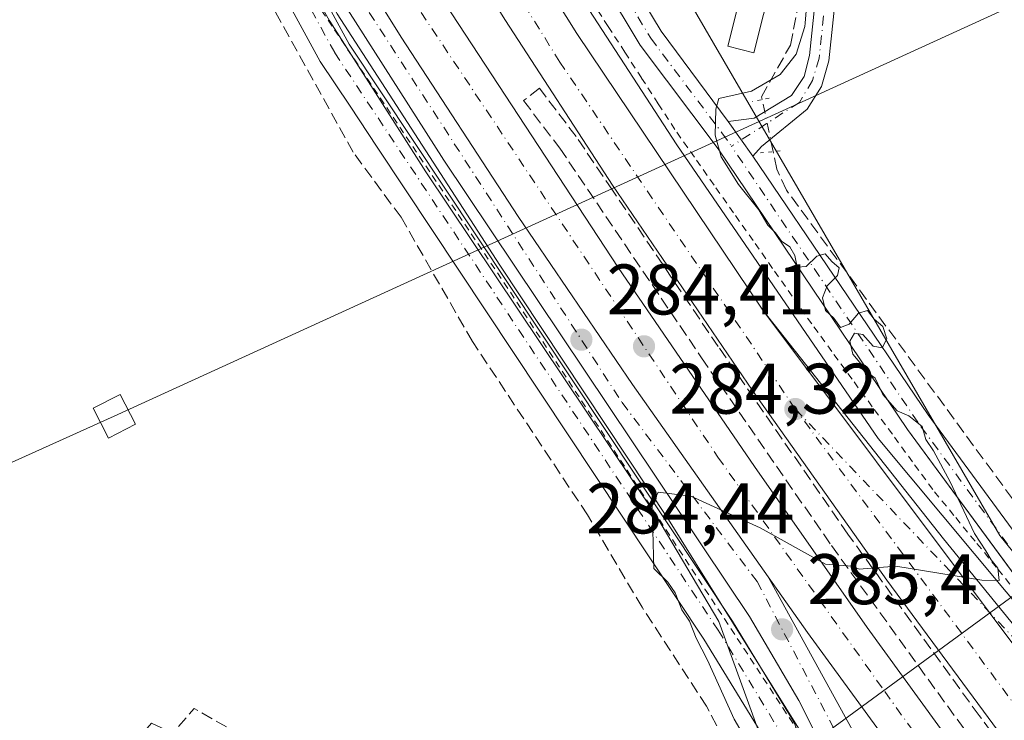
# Model space of a CAD drawing. Units: metres. Extents: x 612039 to 615528, y 4655299 to 4657667.
# Drawn here: x 614027 to 614165, y 4656019 to 4656117 of the extents above; entities that cross this region are included whole.
import ezdxf

# ---------------------------------------------------------------- set-up
doc = ezdxf.new("R2010")
doc.units = ezdxf.units.M
doc.header["$MEASUREMENT"] = 0
for name, pattern in [('DGN Style 2', [1.6480167562047852, 0.988810053722871, -0.6592067024819142]), ('DGN Style 3', [2.307223458686699, 1.648016756204785, -0.6592067024819142]), ('DGN Style 4', [2.6384748266838614, 1.318413404963828, -0.6592067024819142, 0.001648016756204785, -0.6592067024819142]), ('DGN Style 5', [1.1536117293433497, 0.4944050268614355, -0.6592067024819142])]:
    doc.linetypes.add(name, pattern=pattern)
for name, color, linetype, lineweight in [('Alambrada', 7, 'DGN Style 2', 0), ('Arcén (en calzada doble)', 91, 'Continuous', 13), ('Carretera de calzada doble Cxs', 1, 'Continuous', 13), ('Carretera de calzada doble eje', 1, 'DGN Style 4', 0), ('Carretera de calzada única Cxs', 7, 'Continuous', 13), ('Carretera de calzada única eje', 7, 'DGN Style 4', 0), ('Comarca CxS', 21, 'Continuous', 0), ('Comunidad Autónoma CxS', 142, 'Continuous', 0), ('Corriente artificial lineal', 4, 'DGN Style 3', 13), ('Corriente artificial lineal oculto', 135, 'DGN Style 4', 13), ('Cultivos herbáceos CxS', 92, 'Continuous', 0), ('Curva de nivel normal', 30, 'Continuous', 0), ('Edificación ligera Cxs', 1, 'Continuous', 0), ('Municipio CxS', 4, 'Continuous', 0), ('Muro lineal', 1, 'DGN Style 3', 13), ('Núcleo urbano CxS', 7, 'Continuous', 0), ('Obra de contención lineal', 1, 'DGN Style 3', 13), ('Pista no pavimentada Cxs', 111, 'Continuous', 0), ('Pista no pavimentada eje', 91, 'DGN Style 4', 0), ('Provincia CxS', 1, 'Continuous', 0), ('Puente lineal', 2, 'DGN Style 5', 0), ('Punto de cota en terreno', 7, 'Continuous', 0), ('Rótulo de punto de cota en terreno', 7, 'Continuous', 0), ('Tendido', 6, 'Continuous', 0), ('Torre de tendido Cxs', 51, 'Continuous', 0), ('Vegetación y arbolados urbanos CxS', 151, 'Continuous', 0)]:
    doc.layers.add(name, color=color, linetype=linetype, lineweight=lineweight)
doc.styles.add('Style-Arial', font='txt')

# ---------------------------------------------------------------- blocks, each defined once
blk = doc.blocks.new('*U12')
at = {"layer": 'Cultivos herbáceos CxS', "color": 92, "linetype": 'Continuous', "lineweight": 0}
blk.add_polyline3d([(614371.2585000005, 4656016.238500001, 295.6233000000066), (614368.2061000001, 4656015.4893, 295.1214999999939), (614361.2988999998, 4656009.6777, 293.5161999999983), (614359.6615000004, 4655989.9671, 294.2793999999994), (614354.9051000001, 4655919.4035, 294.1353999999992), (614352.4589000001, 4655901.616699999, 294.3914999999979), (614326.3269999997, 4655898.067100001, 292.6600000000035), (614289.3348000003, 4655909.626300001, 289.272100000002), (614267.8234999999, 4655924.547900001, 287.8598000000056), (614245.0148999998, 4655946.9681, 287.2537000000011), (614224.8536, 4655970.699100001, 287.1616000000067), (614196.3907000005, 4656005.108700001, 286.7957000000025), (614164.574, 4656044.421399999, 285.1386000000057), (614116.8192999996, 4656126.569300001, 282.9423999999999)], dxfattribs=at)
blk = doc.blocks.new('*U16')
at = {"layer": 'Cultivos herbáceos CxS', "color": 92, "linetype": 'Continuous', "lineweight": 0}
blk.add_polyline3d([(614062.5122999996, 4656131.114700001, 282.6576000000059), (614070.6623000001, 4656116.5573, 282.9725000000035), (614070.7424999997, 4656116.424500001, 282.9749000000011), (614084.2199999997, 4656095.3377, 283.5458999999973), (614116.4161, 4656047.257400001, 284.8056999999972), (614125.2315999996, 4656032.399, 285.0991000000067), (614134.7186000004, 4656006.294700001, 285.4229999999953), (614135.9045000002, 4655994.428900001, 285.3283999999985), (614134.7183999997, 4655984.936100001, 285.4759999999951), (614116.9282999998, 4655984.935699999, 283.4159000000073), (614045.7688999996, 4656018.158700001, 282.1203999999998), (614016.7802999998, 4655984.6361, 282.0973999999987)], dxfattribs=at)
blk = doc.blocks.new('5PATER')
at = {"layer": 'Vegetación y arbolados urbanos CxS', "linetype": 'Continuous', "lineweight": 0}
h = blk.add_hatch(color=51, dxfattribs=at)
edge = h.paths.add_edge_path()
edge.add_ellipse((0, 0), major_axis=(-0.1095731443231308, -0.1110710700762829), ratio=0.9994222409660322, start_angle=0, end_angle=360)

msp = doc.modelspace()

# ---------------------------------------------------------------- linework, layer by layer
at = {"layer": 'Alambrada', "color": 7, "linetype": 'DGN Style 2', "lineweight": 0}
for points in [[(614068.6901000004, 4656119.307499999, 282.9842000000062), (614071.4250999996, 4656115.2257, 283.1270999999979), (614074.1601, 4656111.144099999, 283.2461000000039), (614076.8951000003, 4656107.0625, 283.3708999999944), (614079.6300999997, 4656102.980699999, 283.4679000000033), (614082.3651000002, 4656098.8991, 283.5815000000002), (614085.1001000004, 4656094.817500001, 283.6823000000004), (614087.8350999998, 4656090.7357, 283.7983999999997), (614090.5701000001, 4656086.654100001, 283.8896999999997), (614093.3051000005, 4656082.5725, 284.006899999993), (614096.0401, 4656078.490700001, 284.1110000000044), (614098.7647000002, 4656074.3345, 284.1922999999952), (614101.4892999995, 4656070.178099999, 284.2909999999974), (614104.2138999999, 4656066.0219, 284.4168000000063), (614106.9382999997, 4656061.865499999, 284.5475000000006), (614109.6628999999, 4656057.7093, 284.6298999999999), (614112.3875000002, 4656053.5529, 284.7422999999981), (614115.1120999996, 4656049.396700001, 284.8151999999973), (614117.8367, 4656045.240300001, 284.9453000000067), (614120.5613000002, 4656041.084100001, 285.0138000000007), (614123.2858999996, 4656036.9277, 285.1281000000017), (614126.0105, 4656032.771500001, 285.2274000000034), (614128.7351000002, 4656028.6151, 285.3276000000042), (614131.4596999995, 4656024.458900001, 285.4269000000059), (614134.1842999998, 4656020.3025, 285.5368000000017), (614136.9089000003, 4656016.146299999, 285.6659999999974)], [(614167.0528999995, 4656036.3551, 285.1013999999996), (614164.0853000004, 4656039.982100001, 285.0715999999957), (614161.1177000003, 4656043.609099999, 284.9716999999946), (614158.1501000002, 4656047.236099999, 284.8635999999969), (614155.1826999999, 4656050.863100001, 284.8111000000063), (614152.3596999999, 4656054.727299999, 284.7130000000034), (614149.5367000002, 4656058.5913, 284.6766000000061), (614146.7138999999, 4656062.455499999, 284.625), (614143.8909, 4656066.319700001, 284.6097000000009), (614141.0679000001, 4656070.183900001, 284.5553999999975), (614138.2451, 4656074.0481, 284.4391000000033), (614135.5081000002, 4656077.9353, 284.4063000000024), (614132.7710999995, 4656081.822699999, 284.3049000000028), (614130.0340999998, 4656085.709899999, 284.3475000000035), (614127.2971000001, 4656089.597300001, 284.4722000000039), (614124.5601000005, 4656093.4847, 284.4358999999968), (614121.8233000003, 4656097.371900001, 284.1916999999958), (614119.0862999996, 4656101.259299999, 283.9456000000064), (614116.7493000003, 4656104.868899999, 283.809500000003), (614114.4123000001, 4656108.478499999, 283.7681000000011), (614112.0752999998, 4656112.088099999, 283.5093000000052), (614109.7380999997, 4656115.697699999, 283.4588999999978), (614107.4011000004, 4656119.307499999, 283.2547999999952)]]:
    msp.add_polyline3d(points, dxfattribs=at)
at = {"layer": 'Arcén (en calzada doble)', "color": 91, "linetype": 'Continuous', "lineweight": 13}
for points in [[(613913.4401000004, 4656386.9901, 279.5497999999934), (613947.2200999996, 4656330.4001, 279.7396000000008), (614010.1001000004, 4656225.5801, 281.0926000000036), (614041.5401, 4656172.9101, 281.9401999999973), (614050.1101000002, 4656158.940099999, 282.2216000000044), (614059.0000999998, 4656141.190099999, 282.5256999999983), (614071.7701000003, 4656117.450099999, 283.1267999999982), (614094.5900999998, 4656082.290100001, 284.0371000000014), (614118.1700999998, 4656046.640100001, 284.9615999999951), (614138.4101, 4656014.210100001, 285.7213000000047), (614141.2600999996, 4656011.780099999, 285.8059999999969)], [(614087.4501, 4656148.2401, 282.4487999999984), (614119.3400999998, 4656099.120100001, 283.9060000000027), (614147.5500999996, 4656058.0001, 284.5378999999957), (614169.9700999996, 4656031.1501, 285.2560999999987)]]:
    msp.add_polyline3d(points, dxfattribs=at)
at = {"layer": 'Carretera de calzada doble Cxs', "color": 1, "linetype": 'Continuous', "lineweight": 13, "extrusion": (0.7997302300870115, 0.6001082621309961, 0.01736757919490726), "elevation": 3285294.042971339, "flags": 128}
msp.add_lwpolyline([(3355565.514122892, -56782.05928169665), (3355512.642125518, -56781.07243285244), (3355396.054133095, -56778.48294228533)], dxfattribs=at)
at = {"layer": 'Carretera de calzada doble Cxs', "color": 1, "linetype": 'Continuous', "lineweight": 13}
for points in [[(613933.7100999998, 4656399.190099999, 280.3255999999965), (614084.1001000004, 4656148.5801, 282.4809999999998), (614105.3701, 4656114.690099999, 283.210699999996), (614131.3901000004, 4656075.9901, 284.109500000006)], [(614367.0601000005, 4655782.780099999, 294.2785000000004), (614347.4501, 4655801.870100001, 292.0856000000058), (614333.4101, 4655816.100099999, 291.7287000000069), (614292.7200999996, 4655859.6801, 290.4309999999969), (614271.0500999996, 4655883.880100001, 289.6511000000028), (614245.1501000002, 4655914.600099999, 288.7393000000012), (614216.8201000001, 4655949.050100001, 287.7130999999936), (614201.3701, 4655968.690099999, 287.1251000000047), (614187.6901000004, 4655986.3101, 286.7654999999941), (614166.4801000003, 4656014.1501, 285.9709000000003), (614148.7401000002, 4656038.1801, 285.4671999999992), (614129.9700999996, 4656064.700099999, 284.725099999996), (614110.3601000002, 4656093.470100001, 284.0837000000029), (614095.3501000004, 4656116.5101, 283.2072000000044), (614077.0800999999, 4656145.8101, 282.6511000000028), (614054.9301000005, 4656182.0701, 282.4823999999935), (614010.8201000001, 4656255.840100001, 281.3987999999954), (613970.4001000002, 4656323.890100001, 280.5268999999971), (613927.4301000005, 4656395.4101, 280.5338000000047)], [(613922.2200999996, 4656392.280099999, 280.3408000000054), (613950.1501000002, 4656345.850099999, 280.1071999999986), (613988.6401000004, 4656281.4801, 280.7915999999968), (614041.1700999998, 4656192.8301, 283.5703999999969), (614056.7301000003, 4656167.1801, 282.6950999999972), (614073.9101, 4656138.790100001, 282.8000000000029), (614111.1201, 4656081.9301, 284.3681999999972), (614130.2500999998, 4656054.100099999, 284.9765000000043), (614145.9901000002, 4656031.5601, 285.5273000000016), (614166.1501000002, 4656003.7501, 286.1466999999975), (614190.6101000002, 4655971.920100001, 286.9621999999945), (614235.7100999998, 4655916.300100001, 288.6159000000043), (614254.8300999999, 4655893.170100001, 289.2464000000036), (614266.1801000005, 4655879.850099999, 289.616399999999), (614275.0601000005, 4655869.800100001, 289.938599999994), (614298.7901, 4655844.120100001, 290.8007000000071), (614334.9600999998, 4655805.7401, 291.9621000000043), (614360.9101, 4655779.190099999, 292.8269), (614364.3300999999, 4655775.840100001, 294.4382000000041)], [(614132.1441000003, 4656038.6229, 285.1680000000051), (614132.1397000002, 4656038.629899999, 285.1677999999956), (614113.1601, 4656065.540100001, 284.5160999999935), (614097.1300999997, 4656089.100099999, 283.9088000000047), (614080.7301000003, 4656114.210100001, 283.2823000000063), (614064.8721000003, 4656139.6801, 282.6852999999974), (614051.0800999999, 4656162.340100001, 282.2056000000011)], [(614084.1001000004, 4656148.5801, 282.4809999999998), (614105.3701, 4656114.690099999, 283.210699999996), (614131.3901000004, 4656075.9901, 284.109500000006), (614163.1101000002, 4656033.690099999, 285.0962), (614233.0500999996, 4655940.4101, 287.6852999999974), (614241.5900999998, 4655929.4801, 287.9992000000057), (614259.2100999998, 4655908.370100001, 288.6426000000066), (614278.8000999996, 4655886.170100001, 289.2844000000041), (614305.3901000004, 4655857.170100001, 290.5135000000009), (614334.6001000004, 4655826.3101, 291.0534999999945), (614367.8300999999, 4655791.940099999, 292.4664000000048)], [(614333.4101, 4655816.100099999, 291.7287000000069), (614292.7200999996, 4655859.6801, 290.4309999999969), (614271.0500999996, 4655883.880100001, 289.6511000000028), (614245.1501000002, 4655914.600099999, 288.7393000000012), (614216.8201000001, 4655949.050100001, 287.7130999999936), (614201.3701, 4655968.690099999, 287.1251000000047), (614187.6901000004, 4655986.3101, 286.7654999999941), (614166.4801000003, 4656014.1501, 285.9709000000003), (614148.7401000002, 4656038.1801, 285.4671999999992), (614129.9700999996, 4656064.700099999, 284.725099999996), (614110.3601000002, 4656093.470100001, 284.0837000000029), (614095.3501000004, 4656116.5101, 283.2072000000044), (614077.0800999999, 4656145.8101, 282.6511000000028)], [(614330.0201000003, 4655800.7401, 291.7900999999983), (614289.7943000002, 4655843.228900001, 290.5338000000047), (614288.0701000001, 4655845.050100001, 290.4689000000071), (614255.1700999998, 4655881.3201, 289.351999999999), (614222.4200999998, 4655920.170100001, 288.1753000000026), (614193.4301000005, 4655956.1501, 287.8331999999937), (614189.8601000002, 4655960.8201, 287.1949000000022), (614166.6799999997, 4655991.180000001, 286.3549000000057), (614165.1601, 4655993.170100001, 286.3338999999978), (614137.6401000004, 4656030.8301, 285.3411000000052), (614132.1441000003, 4656038.6228, 285.1680000000051), (614132.1397000002, 4656038.629799999, 285.1677999999956), (614113.1601, 4656065.540100001, 284.5160999999935), (614097.1300999997, 4656089.100099999, 283.9088000000047), (614080.7301000003, 4656114.210100001, 283.2823000000063), (614064.8721000003, 4656139.6801, 282.6852999999974)], [(614073.9101, 4656138.790100001, 282.8000000000029), (614111.1201, 4656081.9301, 284.3681999999972), (614130.2500999998, 4656054.100099999, 284.9765000000043), (614145.9901000002, 4656031.5601, 285.5273000000016), (614166.1501000002, 4656003.7501, 286.1466999999975), (614190.6101000002, 4655971.920100001, 286.9621999999945), (614235.7100999998, 4655916.300100001, 288.6159000000043), (614254.8300999999, 4655893.170100001, 289.2464000000036), (614266.1801000005, 4655879.850099999, 289.616399999999), (614275.0601000005, 4655869.800100001, 289.938599999994), (614298.7901, 4655844.120100001, 290.8007000000071), (614334.9600999998, 4655805.7401, 291.9621000000043)], [(614166.6799999997, 4655991.180000001, 286.3549000000057), (614165.1601, 4655993.170100001, 286.3338999999978), (614137.6401000004, 4656030.8301, 285.3411000000052), (614132.1441000003, 4656038.6229, 285.1680000000051)]]:
    msp.add_polyline3d(points, dxfattribs=at)
at = {"layer": 'Carretera de calzada doble eje', "color": 1, "linetype": 'DGN Style 4', "lineweight": 0}
for points in [[(614135.9401000004, 4656062.130100001, 284.5167999999976), (614102.9801000003, 4656110.670100001, 283.3423000000039), (614026.7100999998, 4656234.4301, 281.3031000000047), (613930.5701000001, 4656397.300100001, 280.5305999999982)], [(614054.0800999999, 4656165.110099999, 282.3426999999938), (614078.9801000003, 4656124.4901, 283.0717000000004), (614125.1101000002, 4656055.380100001, 284.7519000000029), (614148.4700999996, 4656022.5801, 285.5090999999957), (614172.3400999998, 4655989.370100001, 286.324099999998)], [(614368.4700999996, 4655786.350099999, 293.9587000000029), (614334.7001, 4655820.220100001, 291.3160000000062), (614282.2500999998, 4655875.4901, 289.7182999999932), (614243.1101000002, 4655921.780099999, 288.2630999999965), (614191.8101000005, 4655986.8101, 286.4318999999959), (614135.9401000004, 4656062.130100001, 284.5167999999976)]]:
    msp.add_polyline3d(points, dxfattribs=at)
at = {"layer": 'Carretera de calzada única Cxs', "color": 7, "linetype": 'Continuous', "lineweight": 13, "extrusion": (0.7997302300870115, 0.6001082621309961, 0.01736757919490726), "elevation": 3285294.042971339, "flags": 128}
msp.add_lwpolyline([(3355565.514122892, -56782.05928169665), (3355512.642125518, -56781.07243285244), (3355396.054133095, -56778.48294228533)], dxfattribs=at)
at = {"layer": 'Carretera de calzada única Cxs', "color": 7, "linetype": 'Continuous', "lineweight": 13}
for points in [[(614155.0301000001, 4655945.5101, 286.7695999999996), (614150.7100999998, 4655975.700099999, 286.3323999999994), (614149.8000999996, 4655981.9801, 286.2786000000052), (614146.5601000005, 4655996.5601, 286.0592000000034), (614144.4801000003, 4656004.2501, 285.9373999999953), (614141.2600999996, 4656011.780099999, 285.8059999999969), (614136.4501, 4656021.3201, 285.5822000000044), (614129.5201000003, 4656033.0801, 285.309699999998), (614086.7301000003, 4656096.9801, 283.6928999999946), (614073.2701000003, 4656118.040100001, 283.1594999999944), (614065.1300999997, 4656132.5801, 282.773199999996), (614051.0800999999, 4656162.340100001, 282.2056000000011)], [(614132.1441000003, 4656038.6229, 285.1680000000051), (614132.1397000002, 4656038.629899999, 285.1677999999956), (614113.1601, 4656065.540100001, 284.5160999999935), (614097.1300999997, 4656089.100099999, 283.9088000000047), (614080.7301000003, 4656114.210100001, 283.2823000000063), (614064.8721000003, 4656139.6801, 282.6852999999974), (614051.0800999999, 4656162.340100001, 282.2056000000011)], [(614064.8721000003, 4656139.6801, 282.6852999999974), (614080.7301000003, 4656114.210100001, 283.2823000000063), (614097.1300999997, 4656089.100099999, 283.9088000000047), (614113.1601, 4656065.540100001, 284.5160999999935), (614132.1397000002, 4656038.629799999, 285.1677999999956), (614132.1441000003, 4656038.6228, 285.1680000000051), (614144.7701000003, 4656015.710100001, 285.8013999999966), (614148.6300999997, 4656006.5101, 285.9706000000006), (614150.9200999998, 4655999.390100001, 286.1742999999988), (614153.8701, 4655986.170100001, 286.3472000000039), (614155.2401000002, 4655976.280099999, 286.4204000000027), (614157.4901000002, 4655962.950099999, 286.5963000000047), (614160.3201000001, 4655945.600099999, 288.5697999999975), (614157.6700999998, 4655945.550100001, 286.9285999999993), (614155.0301000001, 4655945.5101, 286.7695999999996), (614150.7100999998, 4655975.700099999, 286.3323999999994), (614149.8000999996, 4655981.9801, 286.2786000000052), (614146.5601000005, 4655996.5601, 286.0592000000034), (614144.4801000003, 4656004.2501, 285.9373999999953), (614141.2600999996, 4656011.780099999, 285.8059999999969), (614136.4501, 4656021.3201, 285.5822000000044), (614129.5201000003, 4656033.0801, 285.309699999998), (614086.7301000003, 4656096.9801, 283.6928999999946), (614073.2701000003, 4656118.040100001, 283.1594999999944)], [(614233.0500999996, 4655940.4101, 287.6852999999974), (614163.1101000002, 4656033.690099999, 285.0962), (614131.3901000004, 4656075.9901, 284.109500000006), (614156.6901000004, 4656043.970100001, 284.8451000000059), (614177.8000999996, 4656018.040100001, 285.4940000000061)], [(614131.3901000004, 4656075.9901, 284.109500000006), (614156.6901000004, 4656043.970100001, 284.8451000000059), (614177.8000999996, 4656018.040100001, 285.4940000000061), (614191.5100999996, 4656000.190099999, 285.9741999999969), (614213.2901, 4655972.9901, 286.7231999999931), (614236.5401, 4655944.2501, 287.522299999997), (614253.8201000001, 4655925.020099999, 288.067200000005), (614269.0800999999, 4655912.9001, 288.6992999999929), (614276.6700999998, 4655907.530099999, 289.1967000000004), (614288.2600999996, 4655902.050100001, 289.8994999999995), (614304.9901000002, 4655896.290100001, 291.0604000000022), (614317.1401000004, 4655893.450099999, 291.8491000000067), (614334.1101000002, 4655891.7301, 293.1716000000015), (614344.5601000005, 4655891.940099999, 293.7195999999968), (614359.3701, 4655894.1601, 294.7632000000012), (614380.1151000002, 4655899.607100001, 298.978099999993)], [(614132.1441000003, 4656038.6229, 285.1680000000051), (614144.7701000003, 4656015.710100001, 285.8013999999966), (614148.6300999997, 4656006.5101, 285.9706000000006), (614150.9200999998, 4655999.390100001, 286.1742999999988), (614153.8701, 4655986.170100001, 286.3472000000039), (614155.2401000002, 4655976.280099999, 286.4204000000027), (614157.4901000002, 4655962.950099999, 286.5963000000047), (614160.3201000001, 4655945.600099999, 288.5697999999975)]]:
    msp.add_polyline3d(points, dxfattribs=at)
at = {"layer": 'Carretera de calzada única eje', "color": 7, "linetype": 'DGN Style 4', "lineweight": 0}
for points in [[(614054.0800999999, 4656165.110099999, 282.3426999999938), (614070.3300999999, 4656126.8301, 282.9603000000061), (614111.6901000004, 4656063.040100001, 284.6068999999989), (614130.6001000004, 4656037.960100001, 285.2050000000018), (614145.5601000005, 4656009.360099999, 285.8845000000001), (614150.4001000002, 4655991.3301, 286.2486999999965), (614153.4801000003, 4655975.050100001, 286.398199999996), (614157.6700999998, 4655945.550100001, 286.9285999999993)], [(614380.8790999996, 4655897.508500001, 299.491399999999), (614373.0745000001, 4655895.320499999, 295.8031000000047), (614350.9101, 4655890.110099999, 294.178899999999), (614334.9700999996, 4655889.4001, 293.4100000000035), (614317.0701000001, 4655891.550100001, 291.9768999999943), (614301.1300999997, 4655895.130100001, 290.9787000000069), (614282.1401000004, 4655902.300100001, 289.670299999998), (614263.3400999998, 4655913.590100001, 288.5880000000034), (614250.8000999996, 4655923.800100001, 288.1456000000035), (614229.3901000004, 4655949.4001, 287.4159000000073), (614201.4501, 4655984.860099999, 286.3818000000028), (614169.0301000001, 4656027.4901, 285.2580000000016), (614135.9401000004, 4656062.130100001, 284.5167999999976)]]:
    msp.add_polyline3d(points, dxfattribs=at)
at = {"layer": 'Comarca CxS', "color": 21, "linetype": 'Continuous', "lineweight": 0}
msp.add_3dface([(615524.0900008514, 4655354.179983464), (612075.5000008254, 4655298.669983462), (612038.9000008265, 4657611.729983436), (615486.3900008507, 4657667.239983437)], dxfattribs=at)
at = {"layer": 'Comunidad Autónoma CxS', "color": 142, "linetype": 'Continuous', "lineweight": 0}
msp.add_3dface([(615524.0900008514, 4655354.179983464), (612075.5000008254, 4655298.669983462), (612038.9000008265, 4657611.729983436), (615486.3900008507, 4657667.239983437)], dxfattribs=at)
at = {"layer": 'Corriente artificial lineal', "color": 4, "linetype": 'DGN Style 3', "lineweight": 13}
for points in [[(614131.8658999996, 4655977.0996, 285.3442000000068), (614128.2100999998, 4655983.790100001, 284.6793000000035), (614131.0601000005, 4655996.700099999, 284.571299999996), (614131.3701, 4656001.700099999, 284.7262000000046), (614128.1901000004, 4656011.6801, 284.8944000000047), (614123.5000999998, 4656020.520099999, 284.2234999999928), (614114.4801000003, 4656034.390100001, 283.1956999999966), (614106.8501000004, 4656047.300100001, 283.3178000000044), (614090.7200999996, 4656071.600099999, 282.6389999999956), (614080.7401000002, 4656088.970100001, 282.821299999996), (614074.0201000003, 4656098.090100001, 282.7596000000049), (614033.6930000001, 4656170.6851, 281.780899999998)], [(614131.3000999996, 4656105.450099999, 285.0421000000061), (614131.2200999996, 4656105.840100001, 285.0144), (614135.2500999998, 4656113.0701, 284.8494000000064), (614140.9001000002, 4656140.890100001, 284.1940999999933)], [(614171.8076999999, 4656042.1033, 286.3392000000022), (614134.7100999998, 4656092.770099999, 285.5497000000032), (614133.3701, 4656095.690099999, 285.3744000000006), (614132.8399, 4656098.1713, 285.3417999999947)]]:
    msp.add_polyline3d(points, dxfattribs=at)
at = {"layer": 'Corriente artificial lineal oculto', "color": 135, "linetype": 'DGN Style 4', "lineweight": 13, "extrusion": (-0.9752547650504794, -0.2026743983723109, 0.0883245803316174), "elevation": -1542582.671422366, "flags": 128}
msp.add_lwpolyline([(-4433741.106084071, 137069.0092421231), (-4433748.540196248, 137068.7087677934), (-4433748.545923267, 137068.708366224)], dxfattribs=at)
at = {"layer": 'Cultivos herbáceos CxS', "color": 92, "linetype": 'Continuous', "lineweight": 0}
for points in [[(613624.1653000005, 4656947.579, 275.1477000000014), (613637.6659000004, 4656902.5755, 276.1156999999948), (613650.5525000002, 4656881.2437, 276.2783000000054), (613684.9528999999, 4656823.813300001, 276.3015000000014), (613722.7843000004, 4656761.1009, 276.5298999999941), (613757.0870000003, 4656703.693200001, 275.5442999999942), (613770.4030999999, 4656681.771199999, 276.372199999998), (613779.4760999996, 4656667.204299999, 276.973800000007), (613812.1413000004, 4656630.4255, 276.4845999999961), (613831.9222999997, 4656593.6238, 276.7737000000052), (613858.6824000003, 4656540.645500001, 277.6103000000003), (613912.0142999999, 4656448.659299999, 278.4328999999998), (614060.5982999997, 4656206.230599999, 281.7706000000035), (614116.8192999996, 4656126.569300001, 282.9423999999999), (614164.574, 4656044.421399999, 285.1386000000057), (614196.3907000005, 4656005.108700001, 286.7957000000025), (614224.8536, 4655970.699100001, 287.1616000000067), (614245.0148999998, 4655946.9681, 287.2537000000011), (614267.8234999999, 4655924.547900001, 287.8598000000056), (614289.3348000003, 4655909.626300001, 289.272100000002), (614326.3269999997, 4655898.067100001, 292.6600000000035), (614352.4589000001, 4655901.616699999, 294.3914999999979)], [(614134.7183999997, 4655984.936100001, 285.4759999999951), (614135.9045000002, 4655994.428900001, 285.3283999999985), (614134.7186000004, 4656006.294700001, 285.4229999999953), (614125.2315999996, 4656032.399, 285.0991000000067), (614116.4161, 4656047.257400001, 284.8056999999972), (614084.2199999997, 4656095.3377, 283.5458999999973), (614070.7424999997, 4656116.424500001, 282.9749000000011), (614070.6623000001, 4656116.5573, 282.9725000000035), (614062.5122999996, 4656131.114700001, 282.6576000000059)]]:
    msp.add_polyline3d(points, dxfattribs=at)
at = {"layer": 'Curva de nivel normal', "color": 30, "linetype": 'Continuous', "lineweight": 0, "elevation": 285, "flags": 128}
msp.add_lwpolyline([(614130.2699999996, 4656013.780099999), (614127.3899999997, 4656018.710100001), (614123.6600000003, 4656026.9801), (614122.0700000003, 4656030.050100001), (614121.1200000001, 4656032.4301), (614120.0599999996, 4656034.030099999), (614119.0999999996, 4656036.4101), (614118.0800000001, 4656037.880100001), (614116.1399999997, 4656039.780099999), (614115.9199999999, 4656048.6601), (614116.7400000002, 4656050.5001), (614121.3200000003, 4656049.940099999), (614131.0099999999, 4656045.5101), (614140.1699999999, 4656040.420100001), (614143.8499999996, 4656040.110099999), (614144.9000000004, 4656039.720100001), (614150.0199999996, 4656040.130100001), (614162.0700000003, 4656038.1801), (614164.4699999997, 4656038.120100001), (614164.2999999998, 4656039.870100001), (614163.3600000005, 4656041.0101), (614162.6399999997, 4656042.290100001), (614161.0499999998, 4656044.700099999), (614157.6299999999, 4656051.950099999), (614155.2999999998, 4656056.280099999), (614154.2000000002, 4656057.840100001), (614153.7199999997, 4656059.700099999), (614151.8499999996, 4656061.1601), (614150.2199999997, 4656061.860099999), (614148.1799999997, 4656064.1501), (614147.1299999999, 4656066.440099999), (614145.8099999996, 4656067.450099999), (614144.9800000006, 4656068.620100001), (614144.0199999996, 4656069.790100001), (614143.5999999996, 4656071.620100001), (614144.2300000006, 4656072.7601), (614145.4100000003, 4656072.5701), (614146.8600000005, 4656070.940099999), (614148.0899999999, 4656070.690099999), (614148.7400000002, 4656071.940099999), (614148.2000000002, 4656073.700099999), (614146.9699999997, 4656074.700099999), (614146.04, 4656075.920100001), (614144.8099999996, 4656075.550100001), (614143.5099999999, 4656074.020099999), (614142.2699999996, 4656073.540100001), (614141.3399999999, 4656074.860099999), (614140.1799999997, 4656075.920100001), (614139.7599999999, 4656077.710100001), (614140.4000000004, 4656079.380100001), (614141.8600000005, 4656080.8301), (614142.0899999999, 4656081.9101), (614141.0700000003, 4656082.770099999), (614140.1100000005, 4656083.850099999), (614138.9600000001, 4656083.530099999), (614137.4800000006, 4656082.100099999), (614136.2100000001, 4656081.9901), (614135.8799999999, 4656083.620100001), (614135.1699999999, 4656084.8301), (614133.9900000002, 4656085.630100001), (614133.1799999997, 4656086.8101), (614132.0899999999, 4656087.860099999), (614130.8499999996, 4656090.040100001), (614127.9900000002, 4656093.5701), (614125.5700000003, 4656097.460100001), (614124.7199999997, 4656100.4901), (614124.8099999996, 4656104.110099999), (614125.2300000006, 4656105.620100001), (614129.7999999998, 4656106.6501), (614133.8300000001, 4656108.950099999), (614136.0599999996, 4656111.800100001), (614137.2999999998, 4656115.700099999), (614137.3354000002, 4656116.16), (614137.7800000003, 4656121.9301)], dxfattribs=at)
at = {"layer": 'Edificación ligera Cxs', "color": 1, "linetype": 'Continuous', "lineweight": 0}
msp.add_polyline3d([(614132.8501000004, 4656122.800100001, 288.4833999999973), (614130.1601, 4656112.0001, 287.1731), (614126.4901000002, 4656112.9101, 287.163400000005), (614129.1901000004, 4656123.710100001, 285.3758999999991), (614132.8501000004, 4656122.800100001, 288.4833999999973)], dxfattribs=at)
msp.add_3dface([(614132.8501000004, 4656122.800100001, 288.4833999999973), (614130.1601, 4656112.0001, 288.4833999999973), (614126.4901000002, 4656112.9101, 288.4833999999973), (614129.1901000004, 4656123.710100001, 288.4833999999973)], dxfattribs=at)
at = {"layer": 'Municipio CxS', "color": 4, "linetype": 'Continuous', "lineweight": 0}
msp.add_3dface([(615524.0900008514, 4655354.179983464), (612075.5000008254, 4655298.669983462), (612038.9000008265, 4657611.729983436), (615486.3900008507, 4657667.239983437)], dxfattribs=at)
at = {"layer": 'Muro lineal', "color": 1, "linetype": 'DGN Style 3', "lineweight": 13, "extrusion": (-0.01531808400573833, -0.04932463788971069, 0.9986653275244126), "elevation": -238778.7257175352, "flags": 128}
msp.add_lwpolyline([(-794429.6991595527, 4622475.863972179), (-794475.2975387215, 4622486.083056778), (-794479.4242550494, 4622476.76816174)], dxfattribs=at)
at = {"layer": 'Núcleo urbano CxS', "color": 7, "linetype": 'Continuous', "lineweight": 0}
for points in [[(613624.1653000005, 4656947.579, 275.1477000000014), (613637.6659000004, 4656902.5755, 276.1156999999948), (613650.5525000002, 4656881.2437, 276.2783000000054), (613684.9528999999, 4656823.813300001, 276.3015000000014), (613722.7843000004, 4656761.1009, 276.5298999999941), (613757.0870000003, 4656703.693200001, 275.5442999999942), (613770.4030999999, 4656681.771199999, 276.372199999998), (613779.4760999996, 4656667.204299999, 276.973800000007), (613812.1413000004, 4656630.4255, 276.4845999999961), (613831.9222999997, 4656593.6238, 276.7737000000052), (613858.6824000003, 4656540.645500001, 277.6103000000003), (613912.0142999999, 4656448.659299999, 278.4328999999998), (614060.5982999997, 4656206.230599999, 281.7706000000035), (614116.8192999996, 4656126.569300001, 282.9423999999999), (614164.574, 4656044.421399999, 285.1386000000057), (614196.3907000005, 4656005.108700001, 286.7957000000025), (614224.8536, 4655970.699100001, 287.1616000000067), (614245.0148999998, 4655946.9681, 287.2537000000011), (614267.8234999999, 4655924.547900001, 287.8598000000056), (614289.3348000003, 4655909.626300001, 289.272100000002), (614326.3269999997, 4655898.067100001, 292.6600000000035), (614352.4589000001, 4655901.616699999, 294.3914999999979)], [(614280.9297000002, 4655798.6647, 292.7167999999947), (614271.9058999997, 4655824.0997, 291.0697999999975), (614271.0581, 4655839.6194, 290.5859999999957), (614265.6885000002, 4655846.377499999, 290.2388000000064), (614263.6391000003, 4655849.0635, 290.1264999999985), (614217.7317000004, 4655909.237700001, 288.078800000003), (614217.2289000005, 4655909.896500001, 288.0627999999998), (614190.7203000003, 4655942.5361, 287.2890000000043), (614181.2991000004, 4655948.815199999, 287.0956000000006), (614155.0300000003, 4655945.51, 286.6995000000024), (614143.2390999999, 4655968.9571, 285.9207000000025), (614134.7183999997, 4655984.936100001, 285.4759999999951), (614135.9045000002, 4655994.428900001, 285.3283999999985), (614134.7186000004, 4656006.294700001, 285.4229999999953), (614125.2315999996, 4656032.399, 285.0991000000067), (614116.4161, 4656047.257400001, 284.8056999999972), (614084.2199999997, 4656095.3377, 283.5458999999973), (614070.7424999997, 4656116.424500001, 282.9749000000011), (614070.6623000001, 4656116.5573, 282.9725000000035), (614062.5122999996, 4656131.114700001, 282.6576000000059)], [(614134.7183999997, 4655984.936100001, 285.4759999999951), (614135.9045000002, 4655994.428900001, 285.3283999999985), (614134.7186000004, 4656006.294700001, 285.4229999999953), (614125.2315999996, 4656032.399, 285.0991000000067), (614116.4161, 4656047.257400001, 284.8056999999972), (614084.2199999997, 4656095.3377, 283.5458999999973), (614070.7424999997, 4656116.424500001, 282.9749000000011), (614070.6623000001, 4656116.5573, 282.9725000000035), (614062.5122999996, 4656131.114700001, 282.6576000000059)], [(614116.8192999996, 4656126.569300001, 282.9423999999999), (614164.574, 4656044.421399999, 285.1386000000057), (614196.3907000005, 4656005.108700001, 286.7957000000025), (614224.8536, 4655970.699100001, 287.1616000000067), (614245.0148999998, 4655946.9681, 287.2537000000011), (614267.8234999999, 4655924.547900001, 287.8598000000056), (614289.3348000003, 4655909.626300001, 289.272100000002), (614326.3269999997, 4655898.067100001, 292.6600000000035), (614352.4589000001, 4655901.616699999, 294.3914999999979), (614373.6492999997, 4655901.616900001, 295.8953000000038), (614403.2260999996, 4655915.813800001, 299.5999000000011), (614446.9996999997, 4655934.7433, 300.1509999999981), (614469.7482000003, 4655956.6787, 299.4946999999956), (614470.4495000001, 4655956.455700001, 299.4921999999933), (614471.9475999996, 4655955.9793, 299.4897999999957), (614474.4348999998, 4655955.1875, 299.5182000000059), (614472.2999999998, 4655870.26, 299.1946999999927), (614462.3091000002, 4655857.734999999, 298.0351999999984), (614456.8435000004, 4655847.517100001, 297.6497999999993), (614452.5663000002, 4655839.522100001, 297.3531999999978), (614445.7885999996, 4655804.3661, 296.3049000000028)]]:
    msp.add_polyline3d(points, dxfattribs=at)
at = {"layer": 'Obra de contención lineal', "color": 1, "linetype": 'DGN Style 3', "lineweight": 13}
msp.add_polyline3d([(614180.0701000001, 4655994.850099999, 286.4949000000051), (614161.6901000004, 4656019.210100001, 285.9232999999949), (614143.3101000005, 4656044.620100001, 285.3574999999983), (614125.1401000004, 4656070.890100001, 284.6091000000015), (614110.3300999999, 4656092.780099999, 284.1340000000055), (614105.2401000002, 4656100.300100001, 283.9906000000047), (614100.1201, 4656107.030099999, 283.5233000000007), (614097.8901000004, 4656105.3101, 283.5886000000028), (614102.9600999998, 4656098.6501, 284.2059000000008), (614122.8201000001, 4656069.300100001, 284.7961000000068), (614141.0100999996, 4656043.0001, 285.4516000000003), (614159.4401000004, 4656017.530099999, 286.0138000000007), (614177.8201000001, 4655993.140100001, 286.6962000000058)], dxfattribs=at)
at = {"layer": 'Pista no pavimentada Cxs', "color": 111, "linetype": 'Continuous', "lineweight": 0, "extrusion": (-0.005564624199129693, 0.007804255226722633, 0.9999540632238457), "elevation": 33205.34817177411, "flags": 128}
msp.add_lwpolyline([(614118.6194415281, 4655985.022689279), (614122.0599043419, 4655980.197742342)], dxfattribs=at)
msp.add_lwpolyline([(614118.6194415281, 4655985.022689279), (614122.0599043419, 4655980.197742342)], dxfattribs=at)
at = {"layer": 'Pista no pavimentada Cxs', "color": 111, "linetype": 'Continuous', "lineweight": 0}
for points in [[(613941.6886, 4656403.990900001, 279.7548999999999), (613970.0601000005, 4656354.2531, 279.2361999999994), (613998.5097000003, 4656306.555299999, 279.8145999999979), (614023.5809000004, 4656266.673900001, 280.9330999999947), (614036.5201000003, 4656246.450099999, 280.8754999999946), (614064.3000999996, 4656199.780099999, 281.875), (614076.5701000001, 4656178.170100001, 282.0430000000051), (614106.9101, 4656132.0601, 283.280899999998), (614117.1601, 4656115.030099999, 285.5473999999958), (614126.5405000001, 4656102.3739, 285.3334000000032)], [(614182.8603999997, 4656016.845699999, 285.6420999999973), (614151.6601, 4656059.270099999, 284.8384999999981), (614125.1300999997, 4656098.5701, 284.8683000000019), (614114.2401000002, 4656113.0601, 284.2002999999968), (614103.9401000004, 4656130.190099999, 283.094299999997), (614073.5701000001, 4656176.3301, 281.949099999998), (614061.2301000003, 4656198.0701, 281.7495000000054), (614033.5301000001, 4656244.590100001, 280.9655999999959), (614020.5330999997, 4656264.757900001, 281.367499999993), (613995.4395000003, 4656304.674900001, 279.9055999999982), (613966.9502999998, 4656352.439099999, 279.4146000000038), (613938.6031, 4656402.134500001, 279.6916999999958)], [(614137.9001000002, 4655990.3201, 285.8298999999971), (614135.0000999998, 4656006.800100001, 285.6763000000064), (614131.5201000003, 4656016.1801, 285.5481), (614123.1501000002, 4656029.890100001, 285.040599999993), (614077.3901000004, 4656098.790100001, 283.3043999999936), (614073.6001000004, 4656104.5101, 283.1637000000046), (614069.4301000005, 4656110.780099999, 283.1772999999957), (614038.6401000004, 4656167.2301, 282.2059000000008), (614027.6601, 4656183.950099999, 281.5304000000033), (613995.9801000003, 4656236.8101, 280.8417000000045), (613974.5401, 4656272.050100001, 280.013300000006), (613974.1901000004, 4656272.5801, 280.0111999999936), (613943.1401000004, 4656324.290100001, 279.7485000000015), (613928.1700999998, 4656346.770099999, 279.3647999999957), (613921.1401000004, 4656359.600099999, 279.3948999999994), (613917.5664999997, 4656366.3441, 279.3239000000031)], [(613988.4989999998, 4656258.286, 280.468399999998), (614000.0900999998, 4656239.1501, 280.8674000000028), (614031.6700999998, 4656186.460100001, 282.7320999999938), (614042.6901000004, 4656169.6601, 282.0200000000041), (614073.4801000003, 4656113.220100001, 283.2072000000044), (614127.1401000004, 4656032.4301, 285.2825000000012), (614135.7901, 4656018.2501, 285.6082000000025), (614136.1292000003, 4656017.335700001, 285.6309999999939)], [(614042.6901000004, 4656169.6601, 282.0200000000041), (614073.4801000003, 4656113.220100001, 283.2072000000044), (614127.1401000004, 4656032.4301, 285.2825000000012), (614135.7901, 4656018.2501, 285.6082000000025), (614139.5800999999, 4656008.030099999, 285.7837), (614142.4801000003, 4655991.4801, 285.881899999993), (614147.8800999997, 4655971.600099999, 286.2857999999979), (614154.8300999999, 4655943.200099999, 286.7820999999968), (614154.6201, 4655939.3101, 287.1612000000023), (614154.4101, 4655935.420100001, 287.6068999999989), (614151.1501000002, 4655942.200099999, 286.6747999999934), (614149.1202999996, 4655946.8881, 286.5559999999969), (614147.9001000002, 4655951.6501, 286.4679000000033), (614143.3101000005, 4655970.420100001, 286.0296999999992), (614142.2801000001, 4655974.1801, 285.9357000000018), (614137.9001000002, 4655990.3201, 285.8298999999971), (614135.0000999998, 4656006.800100001, 285.6763000000064), (614131.5201000003, 4656016.1801, 285.5481), (614123.1501000002, 4656029.890100001, 285.040599999993), (614077.3901000004, 4656098.790100001, 283.3043999999936), (614073.6001000004, 4656104.5101, 283.1637000000046), (614069.4301000005, 4656110.780099999, 283.1772999999957), (614038.6401000004, 4656167.2301, 282.2059000000008)], [(614106.9101, 4656132.0601, 283.280899999998), (614117.1601, 4656115.030099999, 285.5473999999958), (614126.5405000001, 4656102.3739, 285.3334000000032), (614129.9807000002, 4656097.549100001, 285.3901999999944), (614154.5301000001, 4656061.300100001, 285.5149999999995), (614197.8800999997, 4656002.360099999, 286.6870000000054), (614213.8501000004, 4655982.1501, 287.0613000000012), (614257.6901000004, 4655930.040100001, 287.7831000000006), (614269.4901000002, 4655920.3101, 288.3910999999935), (614285.3901000004, 4655910.470100001, 289.5246999999945), (614295.4901000002, 4655905.6601, 289.9955999999947), (614308.6501000002, 4655901.9301, 291.2277000000031), (614327.7301000003, 4655898.350099999, 292.946100000001), (614340.4301000005, 4655897.850099999, 293.7755000000034), (614354.8201000001, 4655899.390100001, 295.0157999999938), (614377.7725000001, 4655906.0525, 300.170299999998)], [(614378.9467000002, 4655902.8203, 298.9698999999964), (614355.4301000005, 4655895.920100001, 294.5962), (614340.5500999996, 4655894.3201, 293.5577000000048), (614327.3300999999, 4655894.840100001, 292.6953999999969), (614307.8400999998, 4655898.5001, 291.0773000000045), (614294.2401000002, 4655902.360099999, 290.1453000000038), (614283.7001, 4655907.380100001, 289.4369000000006), (614267.4401000004, 4655917.450099999, 288.4223999999958), (614255.2100999998, 4655927.540100001, 287.936400000006), (614211.1300999997, 4655979.9301, 286.601999999999), (614195.0800999999, 4656000.2301, 286.152700000006), (614151.6601, 4656059.270099999, 284.8384999999981), (614125.1300999997, 4656098.5701, 284.8683000000019), (614114.2401000002, 4656113.0601, 284.2002999999968), (614103.9401000004, 4656130.190099999, 283.094299999997)], [(614141.8601000002, 4656122.390100001, 285.8417999999947), (614140.6300999997, 4656110.890100001, 285.7087999999931), (614139.6107000001, 4656107.297700001, 285.8751000000047), (614137.6201, 4656104.120100001, 285.6095999999961), (614131.1986999996, 4656098.868899999, 285.4762999999948), (614129.9807000002, 4656097.549100001, 285.3901999999944), (614126.5405000001, 4656102.3739, 285.3334000000032), (614130.1734999996, 4656102.8377, 285.6006000000052), (614135.4200999998, 4656106.0101, 285.8475999999937), (614137.1633000001, 4656108.686699999, 285.6745999999985), (614137.9200999998, 4656111.620100001, 285.8234999999986), (614139.1101000002, 4656122.8101, 286.7072000000044)], [(614126.5405000001, 4656102.3739, 285.3334000000032), (614130.1734999996, 4656102.8377, 285.6006000000052), (614135.4200999998, 4656106.0101, 285.8475999999937), (614137.1633000001, 4656108.686699999, 285.6745999999985), (614137.9200999998, 4656111.620100001, 285.8234999999986), (614139.1101000002, 4656122.8101, 286.7072000000044)], [(614141.8601000002, 4656122.390100001, 285.8417999999947), (614140.6300999997, 4656110.890100001, 285.7087999999931), (614139.6107000001, 4656107.297700001, 285.8751000000047), (614137.6201, 4656104.120100001, 285.6095999999961), (614131.1986999996, 4656098.868899999, 285.4762999999948), (614129.9807000002, 4656097.549100001, 285.3901999999944)], [(614129.9807000002, 4656097.549100001, 285.3901999999944), (614154.5301000001, 4656061.300100001, 285.5149999999995), (614197.8800999997, 4656002.360099999, 286.6870000000054), (614213.8501000004, 4655982.1501, 287.0613000000012), (614257.6901000004, 4655930.040100001, 287.7831000000006), (614269.4901000002, 4655920.3101, 288.3910999999935), (614285.3901000004, 4655910.470100001, 289.5246999999945), (614295.4901000002, 4655905.6601, 289.9955999999947), (614308.6501000002, 4655901.9301, 291.2277000000031), (614327.7301000003, 4655898.350099999, 292.946100000001), (614340.4301000005, 4655897.850099999, 293.7755000000034), (614354.8201000001, 4655899.390100001, 295.0157999999938), (614377.7725000001, 4655906.0525, 300.170299999998)]]:
    msp.add_polyline3d(points, dxfattribs=at)
at = {"layer": 'Pista no pavimentada eje', "color": 91, "linetype": 'DGN Style 4', "lineweight": 0}
for points in [[(613940.1464999998, 4656403.0615, 279.6686000000045), (613968.5053000003, 4656353.346100001, 279.3248000000021), (613996.9744999995, 4656305.6151, 279.7883000000002), (614022.0571, 4656265.7159, 281.0093999999954), (614035.0251000002, 4656245.520099999, 280.9312000000064), (614062.7651000004, 4656198.925100001, 281.8298999999971), (614075.0701000001, 4656177.2501, 281.9973999999929), (614105.4250999996, 4656131.1251, 283.2020000000048), (614115.7001, 4656114.045100001, 284.8451000000059), (614125.6651, 4656100.7851, 285.1000000000058), (614127.0091000004, 4656098.9213, 285.2296999999962)], [(613917.7037000004, 4656371.147100001, 279.303700000004), (613921.3151000004, 4656364.3051, 279.3413), (613930.2351000002, 4656348.020099999, 279.4011000000028), (613945.1801000005, 4656325.5801, 279.8194999999978), (613976.3274999997, 4656273.727499999, 280.1830000000046), (613998.0351, 4656237.9801, 280.8611999999994), (614029.6651, 4656185.2051, 281.9964000000036), (614040.6651, 4656168.4451, 282.0957999999956), (614071.4550999999, 4656112.0001, 283.1624000000011), (614125.1451000003, 4656031.1601, 285.1717000000062), (614133.6551000001, 4656017.215100001, 285.5608999999968), (614137.2901, 4656007.415100001, 285.7136000000028), (614140.1700999998, 4655990.965100001, 285.8608999999997), (614141.9836999997, 4655984.2927, 285.8739999999962)], [(614150.3997, 4656206.486500001, 285.3537999999971), (614148.4901000002, 4656195.710100001, 285.3104000000022), (614145.2600999996, 4656155.610099999, 285.3796000000002), (614145.1700999998, 4656145.5251, 285.5864000000001), (614140.4851000002, 4656122.600099999, 286.2704999999987), (614139.2751000002, 4656111.255100001, 285.7364999999991), (614138.3541000001, 4656108.124500001, 285.6649999999936), (614136.5201000003, 4656105.065099999, 285.6622000000062), (614127.0091000004, 4656098.9213, 285.2296999999962)], [(614366.0871000001, 4655900.854499999, 295.5535999999993), (614355.1250999998, 4655897.655099999, 294.686400000006), (614340.4901000002, 4655896.085100001, 293.6637999999948), (614327.5301000001, 4655896.595100001, 292.7526999999973), (614308.2451, 4655900.215100001, 291.1438999999955), (614294.8651000002, 4655904.0101, 290.0734999999986), (614284.5450999998, 4655908.925100001, 289.466499999995), (614268.4650999998, 4655918.880100001, 288.4128000000055), (614256.4501, 4655928.790100001, 287.8635000000068), (614212.4901000002, 4655981.040100001, 286.672900000005), (614196.4801000003, 4656001.295100001, 286.3411999999953), (614153.0950999996, 4656060.2851, 285.0737999999984), (614127.0091000004, 4656098.9213, 285.2296999999962)]]:
    msp.add_polyline3d(points, dxfattribs=at)
at = {"layer": 'Provincia CxS', "color": 1, "linetype": 'Continuous', "lineweight": 0}
msp.add_3dface([(615524.0900008514, 4655354.179983464), (612075.5000008254, 4655298.669983462), (612038.9000008265, 4657611.729983436), (615486.3900008507, 4657667.239983437)], dxfattribs=at)
at = {"layer": 'Puente lineal', "color": 2, "linetype": 'DGN Style 5', "lineweight": 0, "extrusion": (0.1144315533065577, -0.6485192388145767, 0.7525478167500125), "elevation": -2949082.575744671, "flags": 128}
msp.add_lwpolyline([(1413863.057470541, 3370516.487749259), (1413862.061101428, 3370516.478486311), (1413860.696307724, 3370516.447660433)], dxfattribs=at)
at = {"layer": 'Puente lineal', "color": 2, "linetype": 'DGN Style 5', "lineweight": 0, "extrusion": (-0.0824218941763153, -0.007520245818221631, 0.9965691532769927), "elevation": -85348.36932146866, "flags": 128}
msp.add_lwpolyline([(-4581035.349754983, 1031136.366432777), (-4581035.349754984, 1031133.60557924)], dxfattribs=at)
at = {"layer": 'Tendido', "color": 6, "linetype": 'Continuous', "lineweight": 0}
for points in [[(612235.1919, 4657614.8906, 292.8793000000005), (612338.3399999999, 4657507.09, 292.9952000000048), (612504.6699999999, 4657331.33, 297.2826999999961), (612633.5899999999, 4657196.4, 290.0503000000026), (612765.7149999999, 4657056.835000001, 285.4790999999968), (612921.5800000001, 4656893.25, 284.7636000000057), (613084.5867, 4656721.7751, 281.4614000000001), (613237.5800000001, 4656561.699999999, 282.3506999999955), (613390.5257000001, 4656400.053400001, 281.6474000000017), (613436.8459000001, 4656351.5284, 281.2932000000001), (613512.6756999996, 4656341.315500001, 281.7400000000052), (613588.3754000004, 4656269.213300001, 282.5932999999932), (613711.7485999997, 4656149.650900001, 285.4343999999983), (613876.2139999997, 4655987.3552, 289.3554000000004), (614040.5734000001, 4656061.121099999, 286.4309999999969), (614192.8420000002, 4656130.769400001, 287.8044999999984), (614380.3520000001, 4656215.691099999, 308.8294000000024), (614466.3660000004, 4656265.989, 310.3898999999947)], [(613935.9884000003, 4655867.283100001, 300.3111000000063), (614265.3465999998, 4656108.419600001, 303.5944000000018), (614477.1787999999, 4656263.342399999, 321.047900000005), (614513.1100000005, 4656316.289999999, 307.2706999999937)]]:
    msp.add_polyline3d(points, dxfattribs=at)
at = {"layer": 'Torre de tendido Cxs', "color": 51, "linetype": 'Continuous', "lineweight": 0}
msp.add_polyline3d([(614043.5367999999, 4656060.0099, 285.5347000000039), (614039.7499000002, 4656058.065300001, 284.0884999999981), (614037.6101000002, 4656062.2324, 285.8549999999959), (614041.3969000002, 4656064.176999999, 286.1946999999927), (614043.5367999999, 4656060.0099, 285.5347000000039)], dxfattribs=at)
msp.add_3dface([(614043.5367999999, 4656060.0099, 285.5347000000039), (614039.7499000002, 4656058.065300001, 284.0884999999981), (614037.6101000002, 4656062.2324, 285.8549999999959), (614041.3969000002, 4656064.176999999, 286.1946999999927)], dxfattribs=at)

# ---------------------------------------------------------------- block references
at = {"layer": 'Cultivos herbáceos CxS', "color": 92, "linetype": 'Continuous', "lineweight": 0}
for name in ['*U12', '*U16']:
    msp.add_blockref(name, (0, 0), dxfattribs=at)
at = {"layer": 'Punto de cota en terreno', "color": 7, "linetype": 'Continuous', "lineweight": 0, "xscale": 10, "yscale": 10, "zscale": 10}
for p in [(614105.9900000002, 4656071.84, 284.4100000000035), (614114.7599999999, 4656070.91, 284.320000000007), (614135.9500000002, 4656062.130000001, 284.4400000000023), (614134.0999999996, 4656031.279999999, 285.3999999999942)]:
    msp.add_blockref('5PATER', p, dxfattribs=at)

# ---------------------------------------------------------------- texts
at = {"layer": 'Rótulo de punto de cota en terreno', "color": 7, "linetype": 'Continuous', "lineweight": 0, "style": 'Style-Arial'}
for s, p in [('284,41', (614109.5177999996, 4656075.367799999)), ('284,32', (614118.2878000002, 4656061.4771)), ('284,44', (614106.6572000004, 4656044.7116)), ('285,4', (614137.6277999999, 4656034.807800001))]:
    msp.add_text(s, height=7.000000000000002, dxfattribs=at).set_placement(p)

doc.saveas('drawing.dxf')
